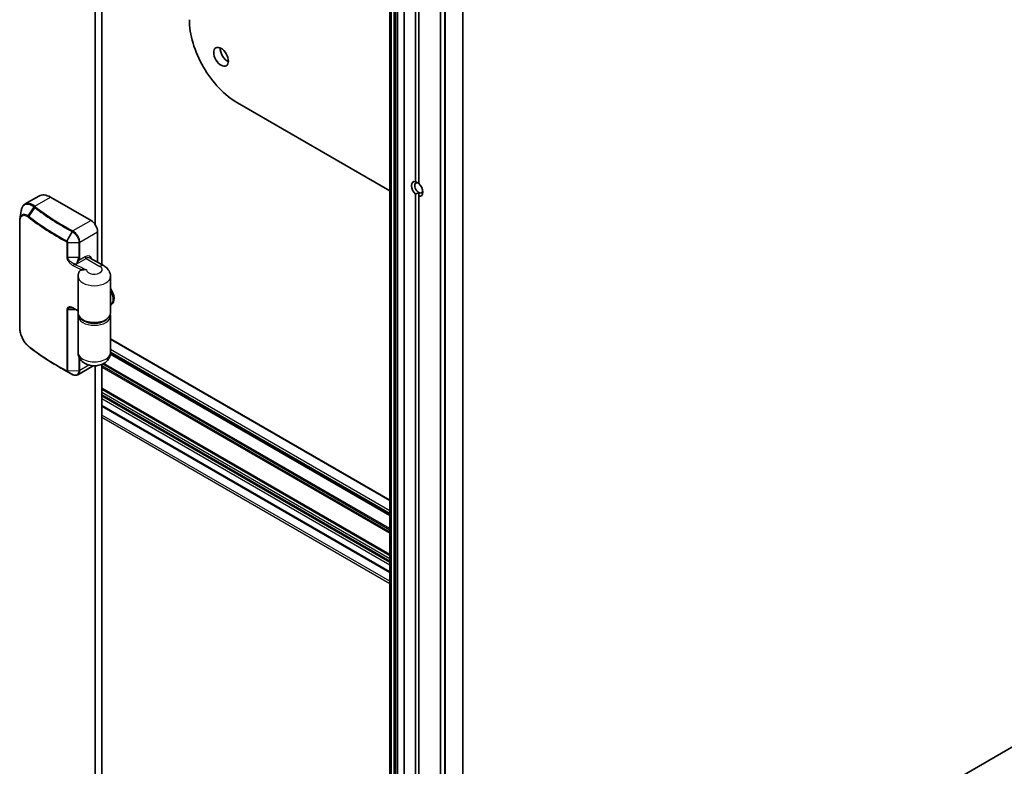
# Model space of a CAD drawing. Units: millimetres. Extents: x -1900 to 6948, y 36 to 1447.
# Drawn here: x -468 to -255, y 421 to 583 of the extents above; entities that cross this region are included whole.
import ezdxf

# ---------------------------------------------------------------- set-up
doc = ezdxf.new("R2010")
doc.units = ezdxf.units.MM
doc.header["$LTSCALE"] = 4.5
doc.layers.add('Visible (ISO)', color=7, linetype='Continuous', lineweight=35)
doc.layers.add('Visible Narrow (ISO)', color=7, linetype='Continuous', lineweight=25)

msp = doc.modelspace()

# ---------------------------------------------------------------- linework, layer by layer
at = {"layer": 'Visible (ISO)'}
for p, q in [((-388.1991, 733.6592), (-388.1991, 366.2357)), ((-385.1414, 731.8938), (-385.1414, 364.4704)), ((-377.2389, 724.8819), (-377.2389, 357.4584)), ((-382.6665, 548.0333), (-382.6665, 723.4823)), ((-381.9594, 723.0741), (-381.9594, 547.6251)), ((-451.9629, 686.9141), (-451.9629, 538.696)), ((-450.5487, 530.0622), (-450.5487, 687.2087)), ((-388.1991, 546.0382), (-421.2038, 565.0935)), ((-381.9594, 545.6776), (-381.9594, 544.9214)), ((-464.1503, 544.9287), (-467.1329, 543.2067)), ((-452.8822, 539.6188), (-461.6503, 544.6811)), ((-382.6665, 369.8807), (-382.6665, 545.3297)), ((-381.9594, 544.9214), (-381.9594, 369.4724)), ((-468.3208, 516.5687), (-468.3208, 539.4306)), ((-451.468, 530.5929), (-451.468, 537.1693)), ((-450.073, 529.7875), (-453.0428, 531.5022)), ((-455.6751, 527.5346), (-455.6751, 519.6146)), ((-448.6751, 527.5346), (-448.6751, 519.6146)), ((-448.469, 521.4366), (-448.6434, 521.336)), ((-455.6751, 511.0414), (-455.6751, 518.9614)), ((-448.6751, 511.0414), (-448.6751, 518.9614)), ((-388.1991, 479.1053), (-448.6751, 514.0211)), ((-448.6847, 510.8225), (-388.1991, 475.9011)), ((-458.6719, 507.2806), (-459.8204, 507.9437)), ((-452.4207, 508.182), (-455.7507, 506.2594)), ((-451.9629, 508.1803), (-451.9629, 354.2535)), ((-450.5487, 351.2494), (-450.5487, 508.4845)), ((-456.9415, 506.3169), (-456.9352, 506.3134)), ((-450.5487, 503.203), (-388.1991, 467.2055)), ((-450.5487, 499.4682), (-388.1991, 463.4706)), ((-252.2821, 426.408), (-372.3366, 357.0945))]:
    msp.add_line(p, q, dxfattribs=at)
for centre, major_axis, ratio, start_param, end_param in [((-421.2038, 577.096), (-7.35, 12.7306), 0.57735027, 0.78539816, 2.35619449), ((-423.3251, 575.8712), (1.125, -1.9486), 0.57735027, 3.82126647, 5.60351149), ((-382.3129, 546.4774), (-0.8648, 1.4978), 0.57735027, 5.79107464, 8.3460923), ((-381.9594, 546.6815), (-0.6147, 1.0648), 0.57735027, 5.49778714, 8.6393798), ((-382.3129, 546.4774), (0.8648, -1.4978), 0.57735027, 5.79107464, 8.3460923), ((-381.9594, 546.6815), (0.6148, -1.0648), 0.57735027, 5.49778714, 6.88159285), ((-461.6503, 540.5986), (-2.5, 4.3301), 0.57735027, 5.49778714, 6.28318531), ((-452.8822, 537.9858), (-1, 1.7321), 0.57735027, 3.92699082, 5.49778714), ((-449.844, 523.8182), (1.375, -2.3816), 0.57735027, 0, 1.71127897), ((-450.0184, 523.7175), (1.375, -2.3816), 0.57735027, 6.26040595, 7.87676099), ((-465.8742, 515.5459), (-1.1537, 3.6464), 0.58576874, 2.39020116, 2.43729925), ((-415.86, 537.1295), (60.5041, 5.5618), 0.63824013, 3.90799534, 3.90898845)]:
    msp.add_ellipse(centre, major_axis=major_axis, ratio=ratio, start_param=start_param, end_param=end_param, dxfattribs=at)
msp.add_ellipse((-424.7393, 575.0547), major_axis=(-1.125, 1.9486), ratio=0.57735027, dxfattribs=at)
for points, degree in [([(-381.9594, 547.6854), (-382.2607, 547.8593), (-382.6665, 548.0333)], 2), ([(-382.6665, 545.3297), (-382.2607, 545.5036), (-381.9594, 545.6776)], 2), ([(-468.2813, 539.9479), (-468.1855, 540.5313), (-468.0895, 541.116), (-467.9936, 541.7008)], 3), ([(-455.6358, 519.288), (-455.6618, 519.1807), (-455.6751, 519.0711), (-455.6751, 518.9614)], 3), ([(-448.6751, 518.9614), (-448.6751, 519.0711), (-448.6884, 519.1807), (-448.7144, 519.288)], 3)]:
    msp.add_open_spline(points, degree=degree, dxfattribs=at)
for points, knots in [([(-467.1329, 543.2067), (-467.2265, 543.1527), (-467.3136, 543.0867), (-467.4726, 542.9345), (-467.5444, 542.8484), (-467.6728, 542.6593), (-467.7294, 542.5564), (-467.8284, 542.3358), (-467.8708, 542.2181), (-467.9421, 541.9692), (-467.9711, 541.8381), (-467.9936, 541.7008)], [0.37401673, 0.37401673, 0.37401673, 0.37401673, 0.428641415, 0.428641415, 0.4832661, 0.4832661, 0.537890785, 0.537890785, 0.59251547, 0.59251547, 0.647140155, 0.647140155, 0.647140155, 0.647140155]), ([(-468.3208, 539.4306), (-468.3208, 539.467), (-468.3203, 539.503), (-468.3182, 539.5743), (-468.3167, 539.6096), (-468.3125, 539.6794), (-468.3099, 539.714), (-468.3036, 539.7822), (-468.2999, 539.816), (-468.2914, 539.8826), (-468.2866, 539.9155), (-468.2813, 539.9479)], [0, 0, 0, 0, 0.0123133126, 0.0123133126, 0.0246266252, 0.0246266252, 0.0369399378, 0.0369399378, 0.0492532504, 0.0492532504, 0.061566563, 0.061566563, 0.061566563, 0.061566563]), ([(-455.4705, 528.5007), (-455.496, 528.4428), (-455.5196, 528.3831), (-455.5623, 528.2607), (-455.5815, 528.198), (-455.6148, 528.07), (-455.629, 528.0048), (-455.6518, 527.8725), (-455.6605, 527.8055), (-455.6721, 527.6705), (-455.6751, 527.6026), (-455.6751, 527.5346)], [3.678363442, 3.678363442, 3.678363442, 3.678363442, 3.728088917, 3.728088917, 3.777814392, 3.777814392, 3.827539867, 3.827539867, 3.877265342, 3.877265342, 3.926990817, 3.926990817, 3.926990817, 3.926990817]), ([(-455.4705, 528.5007), (-455.4419, 528.5658), (-455.4064, 528.6246), (-455.2728, 528.7903), (-455.153, 528.8685), (-454.9654, 528.9266), (-454.9117, 528.9386), (-454.8507, 528.9458)], [0.740457675, 0.740457675, 0.740457675, 0.740457675, 0.790377746, 0.790377746, 0.899493611, 0.899493611, 0.936099541, 0.936099541, 0.936099541, 0.936099541]), ([(-453.8732, 528.958), (-453.8751, 528.9583), (-453.877, 528.9586), (-454.0852, 528.9918), (-454.2792, 528.9945), (-454.6139, 528.9762), (-454.7463, 528.9581), (-454.8507, 528.9458)], [-0.000601619, -0.000601619, -0.000601619, -0.000601619, 0, 0, 0.064254881, 0.064254881, 0.122686651, 0.122686651, 0.122686651, 0.122686651]), ([(-448.6751, 527.5346), (-448.6751, 527.7493), (-448.705, 527.9635), (-448.8152, 528.3652), (-448.8949, 528.5524), (-449.0844, 528.8891), (-449.1939, 529.0388), (-449.4277, 529.3037), (-449.552, 529.4191), (-449.8078, 529.6224), (-449.9394, 529.7104), (-450.073, 529.7875)], [0.785398163, 0.785398163, 0.785398163, 0.785398163, 0.942477796, 0.942477796, 1.099557429, 1.099557429, 1.256637061, 1.256637061, 1.413716694, 1.413716694, 1.570796327, 1.570796327, 1.570796327, 1.570796327]), ([(-456.6308, 520.5666), (-456.6814, 520.5924), (-456.7316, 520.6157), (-456.8304, 520.6575), (-456.8791, 520.676), (-456.9741, 520.7076), (-457.0205, 520.7208), (-457.1097, 520.7417), (-457.1527, 520.7494), (-457.2338, 520.7592), (-457.272, 520.7613), (-457.307, 520.7608)], [0, 0, 0, 0, 0.022611993, 0.022611993, 0.045223987, 0.045223987, 0.06783598, 0.06783598, 0.090447973, 0.090447973, 0.113059966, 0.113059966, 0.113059966, 0.113059966]), ([(-455.6751, 520.0902), (-455.6782, 520.0917), (-455.6814, 520.0932), (-455.764, 520.1337), (-455.8434, 520.1727), (-456.0017, 520.2509), (-456.0807, 520.2901), (-456.2384, 520.3688), (-456.3171, 520.4082), (-456.4742, 520.4873), (-456.5525, 520.5269), (-456.6308, 520.5666)], [1.4885047984, 1.4885047984, 1.4885047984, 1.4885047984, 1.4886866023, 1.4886866023, 1.4932506172, 1.4932506172, 1.4978146322, 1.4978146322, 1.5023786472, 1.5023786472, 1.5069426622, 1.5069426622, 1.5069426622, 1.5069426622]), ([(-448.6751, 519.6146), (-448.6751, 519.3975), (-448.728, 519.1812), (-448.9318, 518.7644), (-449.089, 518.566), (-449.5011, 518.1968), (-449.7648, 518.0303), (-450.3655, 517.7553), (-450.7041, 517.6482), (-451.4166, 517.5046), (-451.7901, 517.4678), (-452.5363, 517.4664), (-452.9088, 517.5015), (-453.6193, 517.6411), (-453.957, 517.7456), (-454.5658, 518.0185), (-454.8366, 518.1872), (-455.2755, 518.5774), (-455.446, 518.7988), (-455.6324, 519.2243), (-455.6751, 519.4192), (-455.6751, 519.6146)], [5.49778714, 5.49778714, 5.49778714, 5.49778714, 5.77295753, 5.77295753, 6.07016507, 6.07016507, 6.39823241, 6.39823241, 6.73284731, 6.73284731, 7.06524398, 7.06524398, 7.39648244, 7.39648244, 7.72882828, 7.72882828, 8.06341248, 8.06341248, 8.39168647, 8.39168647, 8.6393798, 8.6393798, 8.6393798, 8.6393798]), ([(-466.4892, 512.42), (-466.5924, 512.5076), (-466.6934, 512.6047), (-466.8898, 512.8151), (-466.9853, 512.9286), (-467.1695, 513.1696), (-467.2581, 513.2972), (-467.4274, 513.5639), (-467.5081, 513.703), (-467.66, 513.9901), (-467.7312, 514.138), (-467.8632, 514.4398), (-467.9238, 514.5935), (-468.0333, 514.9038), (-468.0822, 515.0603), (-468.1671, 515.3726), (-468.203, 515.5284), (-468.2612, 515.8361), (-468.2834, 515.988), (-468.3132, 516.2845), (-468.3208, 516.4291), (-468.3208, 516.5687)], [0, 0, 0, 0, 0.047287247, 0.047287247, 0.094574495, 0.094574495, 0.141861742, 0.141861742, 0.189148989, 0.189148989, 0.236436237, 0.236436237, 0.283723484, 0.283723484, 0.331010731, 0.331010731, 0.378297979, 0.378297979, 0.425585226, 0.425585226, 0.472872473, 0.472872473, 0.472872473, 0.472872473]), ([(-459.8204, 507.9437), (-460.2936, 508.2169), (-460.76, 508.4941), (-461.6785, 509.0565), (-462.1306, 509.3415), (-463.0204, 509.9193), (-463.458, 510.212), (-464.3183, 510.8047), (-464.741, 511.1047), (-465.571, 511.7118), (-465.9784, 512.019), (-466.378, 512.3295)], [1.570796327, 1.570796327, 1.570796327, 1.570796327, 1.600098121, 1.600098121, 1.629399915, 1.629399915, 1.65870171, 1.65870171, 1.688003504, 1.688003504, 1.717305299, 1.717305299, 1.717305299, 1.717305299]), ([(-448.6751, 511.0414), (-448.6751, 510.7643), (-448.7229, 510.4882), (-448.8977, 509.9692), (-449.0283, 509.7306), (-449.3561, 509.2807), (-449.5606, 509.0848), (-450.0482, 508.714), (-450.3364, 508.5651), (-450.9895, 508.3141), (-451.3574, 508.2337), (-452.11, 508.1596), (-452.4947, 508.1698), (-453.2588, 508.2894), (-453.6386, 508.3974), (-454.3559, 508.7452), (-454.6999, 508.9737), (-455.2176, 509.5577), (-455.4095, 509.8556), (-455.6235, 510.4677), (-455.6751, 510.7539), (-455.6751, 511.0414)], [5.49778714, 5.49778714, 5.49778714, 5.49778714, 5.68978714, 5.68978714, 5.89600093, 5.89600093, 6.14720723, 6.14720723, 6.48122692, 6.48122692, 6.89971007, 6.89971007, 7.33324459, 7.33324459, 7.76705417, 7.76705417, 8.16632755, 8.16632755, 8.44019571, 8.44019571, 8.6393798, 8.6393798, 8.6393798, 8.6393798]), ([(-458.6719, 507.2806), (-458.5614, 507.2168), (-458.4505, 507.1532), (-458.2279, 507.0265), (-458.1163, 506.9634), (-457.8922, 506.8376), (-457.7798, 506.7749), (-457.5542, 506.65), (-457.4411, 506.5878), (-457.214, 506.4639), (-457.1001, 506.4021), (-456.9858, 506.3406)], [4.7123889807, 4.7123889807, 4.7123889807, 4.7123889807, 4.7193977143, 4.7193977143, 4.726406448, 4.726406448, 4.7334151816, 4.7334151816, 4.7404239153, 4.7404239153, 4.7474326489, 4.7474326489, 4.7474326489, 4.7474326489]), ([(-456.9352, 506.3134), (-456.8573, 506.272), (-456.778, 506.2367), (-456.6174, 506.1802), (-456.5362, 506.1589), (-456.3732, 506.132), (-456.2914, 506.1265), (-456.1295, 506.133), (-456.0494, 506.1451), (-455.8947, 506.1882), (-455.8201, 506.2193), (-455.7507, 506.2594)], [0, 0, 0, 0, 0.0267313, 0.0267313, 0.053462601, 0.053462601, 0.080193901, 0.080193901, 0.106925202, 0.106925202, 0.133656502, 0.133656502, 0.133656502, 0.133656502])]:
    msp.add_open_spline(points, degree=3, knots=knots, dxfattribs=at)
at = {"layer": 'Visible Narrow (ISO)'}
for p, q in [((-388.1112, 366.1133), (-388.1112, 733.5367)), ((-388.0577, 733.5058), (-388.0577, 366.0824)), ((-387.8455, 366.0316), (-387.8455, 733.4551)), ((-387.3869, 733.4551), (-387.3869, 366.0316)), ((-387.1748, 366.0824), (-387.1748, 733.5058)), ((-386.9091, 733.6592), (-386.9091, 366.2357)), ((-386.4849, 366.2357), (-386.4849, 733.6592)), ((-385.0535, 364.3479), (-385.0535, 731.7714)), ((-377.1511, 357.3359), (-377.1511, 724.7594)), ((-372.5216, 724.4679), (-372.5216, 357.0445)), ((-372.3366, 357.0945), (-372.3366, 724.518)), ((-376.4019, 724.3269), (-376.4019, 356.9034)), ((-376.1626, 356.8534), (-376.1626, 724.2768)), ((-465.0586, 542.7133), (-461.6503, 544.6811)), ((-466.4722, 540.6309), (-465.2158, 542.5575)), ((-465.0603, 542.4365), (-466.3642, 540.5511)), ((-468.2697, 516.472), (-468.2697, 539.3339)), ((-452.8822, 539.6188), (-456.7942, 537.3602)), ((-458.0958, 535.2133), (-456.9882, 537.2254)), ((-456.9441, 537.2016), (-458.0891, 535.2094)), ((-455.3137, 534.9489), (-451.468, 537.1693)), ((-458.0972, 534.9096), (-458.0972, 531.6437)), ((-457.8852, 534.8633), (-455.5182, 534.8983)), ((-457.8852, 531.5973), (-457.8852, 534.8633)), ((-455.5182, 534.8983), (-455.5182, 531.6323)), ((-455.3137, 531.683), (-455.3137, 534.9489)), ((-455.5182, 531.6323), (-457.8852, 531.5973)), ((-455.9896, 530.2313), (-453.9428, 531.413)), ((-454.155, 531.7804), (-455.5237, 530.9902)), ((-453.9428, 531.413), (-450.973, 529.6984)), ((-456.4949, 530.2238), (-455.9896, 530.2313)), ((-458.0972, 520.376), (-458.0972, 507.1488)), ((-457.8852, 520.3297), (-456.2095, 520.3544)), ((-457.8852, 507.1024), (-457.8852, 520.3297)), ((-448.6751, 513.9197), (-388.1991, 479.0038)), ((-388.1991, 476.7993), (-448.6751, 511.7151)), ((-455.5182, 510.1678), (-455.5182, 507.1374)), ((-455.3137, 507.1881), (-455.3137, 509.7395)), ((-448.6949, 510.727), (-388.1991, 475.7997)), ((-388.1991, 476.0026), (-448.678, 510.9201)), ((-448.6751, 511.2252), (-388.1991, 476.3094)), ((-457.8852, 507.1024), (-455.5182, 507.1374)), ((-453.3392, 508.3281), (-455.3137, 507.1881)), ((-388.1991, 472.1663), (-450.5487, 508.1639)), ((-450.5487, 507.9189), (-388.1991, 471.9213)), ((-450.3444, 508.5754), (-388.1991, 472.6958)), ((-388.1991, 472.9407), (-450.1226, 508.6923)), ((-456.9882, 506.342), (-458.0958, 506.9823)), ((-458.0891, 506.9787), (-456.9441, 506.3183)), ((-388.1991, 467.3069), (-450.5487, 503.3045)), ((-450.5487, 503.1016), (-388.1991, 467.104)), ((-388.1991, 466.4298), (-450.5487, 502.4274)), ((-450.5487, 501.9375), (-388.1991, 465.9399)), ((-388.1991, 465.6133), (-450.5487, 501.6109)), ((-450.5487, 501.121), (-388.1991, 465.1234)), ((-388.1991, 463.572), (-450.5487, 499.5696)), ((-388.1991, 461.5308), (-450.5487, 497.5284)), ((-450.5487, 497.0385), (-388.1991, 461.0409))]:
    msp.add_line(p, q, dxfattribs=at)
for centre, major_axis, ratio, start_param, end_param in [((-465.0586, 542.4683), (0.1867, 0.2348), 0.66065609, 0.8774226, 1.66459758), ((-465.0445, 542.4572), (-0.1854, -0.2358), 0.65810561, 4.0154478, 4.80221577), ((-464.89, 542.3363), (0.1841, 0.2369), 0.65544968, 0.87020406, 1.65560222), ((-411.4457, 565.43), (66.7879, 0), 0.57735027, 3.78048185, 3.96203449), ((-411.4457, 565.5017), (-66.5757, 0), 0.57735027, 0.63888919, 0.82044183), ((-468.0208, 539.4306), (-0.3, 0), 0.57735027, 0, 0.5925003), ((-466.295, 540.5263), (0.1742, 0.2443), 0.68451944, 1.62980691, 2.41324435), ((-466.1939, 540.4509), (0.1841, 0.2369), 0.65544968, 1.65560222, 2.44100038), ((-411.4457, 563.9306), (68.5, 0), 0.57735027, 3.78048185, 3.96203449), ((-411.4457, 564.1038), (-68.4121, 0), 0.57735027, 0.63888919, 0.82044183), ((-456.8436, 537.1418), (0.1422, 0.2642), 0.55676746, 0.76847973, 1.55387789), ((-456.7996, 537.1181), (0.1419, 0.2643), 0.55611391, 0.76797075, 1.55340772), ((-456.7942, 537.1152), (-0.141, -0.2648), 0.55344484, 3.90750182, 4.69302924), ((-457.9512, 535.1296), (0.1422, 0.2642), 0.55676746, 1.55387789, 2.33927606), ((-457.9478, 535.1278), (0.1471, 0.2615), 0.54391714, 1.56444725, 2.34959797), ((-457.8929, 535.0365), (0.3, 0), 0.57735027, 3.96320205, 4.73795836), ((-455.5259, 535.0714), (0.3, 0), 0.57735027, 4.73795836, 5.49778714), ((-457.8929, 531.7705), (0.3, 0), 0.57735027, 3.96320205, 4.73795836), ((-456.8604, 531.0349), (1.2863, 0.8056), 0.47571805, 5.42501153, 5.99362183), ((-455.7359, 531.1126), (0.263, -0.1443), 0.030594, 4.75375287, 5.6673744), ((-456.6483, 530.9125), (1.1961, 1.1613), 0.50965885, 5.2550642, 5.8236745), ((-455.5259, 531.8054), (0.3, 0), 0.57735027, 4.73795836, 5.49778714), ((-454.155, 530.0658), (1.05, 1.8187), 0.57735027, 5.74208578, 7.06858347), ((-453.9428, 531.658), (0.15, -0.2598), 0.57735027, 3.92699082, 5.49778714), ((-453.9428, 529.9433), (0.9, 1.5588), 0.57735027, 0, 0.78539816), ((-456.4949, 529.9789), (0.1359, 0.2675), 0.53933277, 0.75544633, 2.32624266), ((-411.4457, 559.5413), (68.5, 0), 0.57735027, 3.99084448, 4.02612847), ((-411.4457, 559.7863), (-68.2, 0), 0.57735027, 0.84925183, 0.89936992), ((-452.1751, 529.0043), (1.7, 0), 0.57735027, 3.18885845, 7.06858347), ((-450.973, 528.2287), (0.9, 1.5588), 0.57735027, 0, 0.78539816), ((-452.1751, 527.5346), (-3.5, 0), 0.57735027, 0, 3.14159265), ((-457.8929, 520.5028), (0.3, 0), 0.57735027, 3.96320205, 4.73795836), ((-456.4949, 520.8341), (-0.1359, -0.2675), 0.53933277, 5.46783531, 6.28318531), ((-411.4457, 550.3965), (-68.5, 0), 0.57735027, 0.84925183, 0.8688777), ((-452.1751, 519.6146), (3.5, 0), 0.57735027, 3.14159265, 6.28318531), ((-452.1751, 518.9614), (-3.5, 0), 0.57735027, 0, 3.14159265), ((-452.1751, 519.2064), (-3.2, 0), 0.57735027, 0.50096885, 2.6406238), ((-468.0208, 516.5687), (-0.3, 0), 0.57735027, 0, 0.5925003), ((-466.295, 512.6486), (-0.1942, -0.2286), 0.62718065, 5.61059996, 6.28318531), ((-466.1939, 512.5664), (-0.1841, -0.2369), 0.65544968, 5.58259304, 6.28318531), ((-411.4457, 536.046), (-68.5, 0), 0.57735027, 0.63888919, 0.82044183), ((-452.1751, 511.0414), (3.5, 0), 0.57735027, 3.14159265, 6.28318531), ((-411.4457, 535.8728), (68.4121, 0), 0.57735027, 3.92699082, 3.96203449), ((-411.4457, 534.5466), (-66.7879, 0), 0.57735027, 0.78539816, 0.82044183), ((-457.9512, 507.2451), (-0.1422, -0.2642), 0.55676746, 5.48086871, 6.26626687), ((-457.9478, 507.2433), (-0.1371, -0.2669), 0.56926814, 5.47002606, 6.25517678), ((-457.8929, 507.2756), (0.3, 0), 0.57735027, 3.96320205, 4.73795836), ((-455.5259, 507.3105), (0.3, 0), 0.57735027, 4.73795836, 5.49778714), ((-456.8436, 506.6048), (-0.1422, -0.2642), 0.55676746, 6.26626687, 6.28318531), ((-456.7996, 506.5811), (-0.1419, -0.2643), 0.55611391, 6.26571906, 6.28318529), ((-456.7942, 506.5783), (-0.141, -0.2648), 0.55344484, 6.26356705, 6.28318531)]:
    msp.add_ellipse(centre, major_axis=major_axis, ratio=ratio, start_param=start_param, end_param=end_param, dxfattribs=at)
for points, knots in [([(-465.0586, 542.7133), (-465.3457, 542.9371), (-465.629, 543.1063), (-466.3682, 543.4027), (-466.7944, 543.4017), (-467.1329, 543.2067)], [0, 0, 0, 0, 0.136225205, 0.136225205, 0.37401673, 0.37401673, 0.37401673, 0.37401673]), ([(-467.9936, 541.7008), (-467.9775, 541.7986), (-467.9582, 541.8924), (-467.8127, 542.4706), (-467.5929, 542.8288), (-466.9627, 543.2446), (-466.5308, 543.2558), (-465.7878, 542.9555), (-465.5113, 542.7893), (-465.2306, 542.5691)], [-0.647140155, -0.647140155, -0.647140155, -0.647140155, -0.606719801, -0.606719801, -0.386158103, -0.386158103, -0.136225205, -0.136225205, 0, 0, 0, 0]), ([(-465.2306, 542.5691), (-465.2281, 542.5672), (-465.2257, 542.5653), (-465.2207, 542.5614), (-465.2182, 542.5595), (-465.2158, 542.5575)], [-0.00239156613, -0.00239156613, -0.00239156613, -0.00239156613, -0.00119578308, -0.00119578308, -0.00000000004, -0.00000000004, -0.00000000004, -0.00000000004]), ([(-465.2158, 542.5575), (-465.1898, 542.5373), (-465.1638, 542.517), (-465.1119, 542.4767), (-465.0861, 542.4566), (-465.0603, 542.4365)], [-0.0260179003, -0.0260179003, -0.0260179003, -0.0260179003, -0.0129416665, -0.0129416665, 0, 0, 0, 0]), ([(-465.0445, 542.7021), (-465.0469, 542.704), (-465.0493, 542.7058), (-465.054, 542.7095), (-465.0563, 542.7114), (-465.0586, 542.7133)], [0.00000000004, 0.00000000004, 0.00000000004, 0.00000000004, 0.00119578308, 0.00119578308, 0.00239156613, 0.00239156613, 0.00239156613, 0.00239156613]), ([(-464.89, 542.5813), (-464.9157, 542.6013), (-464.9414, 542.6213), (-464.9929, 542.6616), (-465.0187, 542.6818), (-465.0445, 542.7021)], [0, 0, 0, 0, 0.0129416665, 0.0129416665, 0.0260179003, 0.0260179003, 0.0260179003, 0.0260179003]), ([(-466.4722, 540.6309), (-466.5496, 540.6851), (-466.6264, 540.7331), (-467.0355, 540.9577), (-467.3476, 541.0146), (-467.8019, 540.8788), (-467.9668, 540.741), (-468.178, 540.3744), (-468.2436, 540.1773), (-468.2813, 539.9479)], [-0.472872189, -0.472872189, -0.472872189, -0.472872189, -0.43652145, -0.43652145, -0.276668525, -0.276668525, -0.153704736, -0.153704736, -0.061566563, -0.061566563, -0.061566563, -0.061566563]), ([(-468.2697, 539.3339), (-468.2697, 539.4948), (-468.2586, 539.6462), (-468.2017, 540.0076), (-468.1389, 540.198), (-467.9378, 540.5436), (-467.7825, 540.671), (-467.3555, 540.7929), (-467.0627, 540.7356), (-466.6803, 540.5207), (-466.6085, 540.4749), (-466.5362, 540.4233)], [0, 0, 0, 0, 0.059117206, 0.059117206, 0.153704736, 0.153704736, 0.276668525, 0.276668525, 0.43652145, 0.43652145, 0.472872189, 0.472872189, 0.472872189, 0.472872189]), ([(-466.5362, 540.4233), (-466.5193, 540.4112), (-466.5023, 540.3989), (-466.4684, 540.3736), (-466.4516, 540.3608), (-466.4347, 540.3477)], [0, 0, 0, 0, 0.0085347946, 0.0085347946, 0.0169910591, 0.0169910591, 0.0169910591, 0.0169910591]), ([(-466.3642, 540.5511), (-466.3821, 540.565), (-466.4, 540.5786), (-466.436, 540.6052), (-466.4541, 540.6182), (-466.4722, 540.6309)], [-0.0169910591, -0.0169910591, -0.0169910591, -0.0169910591, -0.0085347946, -0.0085347946, 0, 0, 0, 0]), ([(-456.9882, 537.2254), (-456.9809, 537.2214), (-456.9735, 537.2175), (-456.9588, 537.2096), (-456.9515, 537.2056), (-456.9441, 537.2016)], [-0.00601126791, -0.00601126791, -0.00601126791, -0.00601126791, -0.00300563395, -0.00300563395, 0, 0, 0, 0]), ([(-456.9441, 537.2016), (-456.9431, 537.2011), (-456.9421, 537.2005), (-456.94, 537.1995), (-456.939, 537.1989), (-456.938, 537.1984)], [-0.000735029028, -0.000735029028, -0.000735029028, -0.000735029028, -0.000367514514, -0.000367514514, 0, 0, 0, 0]), ([(-456.938, 537.1984), (-456.8851, 537.1699), (-456.8321, 537.1381), (-456.5297, 536.9386), (-456.2869, 536.7041), (-455.9295, 536.2224), (-455.7982, 535.991), (-455.6285, 535.5756), (-455.5755, 535.3932), (-455.5275, 535.1077), (-455.5182, 535.0006), (-455.5182, 534.8983)], [-0.26721743, -0.26721743, -0.26721743, -0.26721743, -0.248029793, -0.248029793, -0.157201981, -0.157201981, -0.087334434, -0.087334434, -0.033590167, -0.033590167, 0, 0, 0, 0]), ([(-456.7996, 537.3631), (-456.8069, 537.367), (-456.8143, 537.3709), (-456.8289, 537.3788), (-456.8363, 537.3828), (-456.8436, 537.3867)], [0, 0, 0, 0, 0.00300563395, 0.00300563395, 0.00601126791, 0.00601126791, 0.00601126791, 0.00601126791]), ([(-456.7942, 537.3602), (-456.7951, 537.3607), (-456.796, 537.3611), (-456.7978, 537.3621), (-456.7987, 537.3626), (-456.7996, 537.3631)], [0, 0, 0, 0, 0.000367514514, 0.000367514514, 0.000735028818, 0.000735028818, 0.000735028818, 0.000735028818]), ([(-455.3137, 534.9489), (-455.3137, 535.0565), (-455.3235, 535.1691), (-455.3738, 535.4692), (-455.4293, 535.661), (-455.607, 536.0974), (-455.7442, 536.3402), (-456.1171, 536.8449), (-456.3699, 537.0896), (-456.6841, 537.2975), (-456.7392, 537.3305), (-456.7942, 537.3602)], [0, 0, 0, 0, 0.033590167, 0.033590167, 0.087334434, 0.087334434, 0.157201981, 0.157201981, 0.248029793, 0.248029793, 0.26721743, 0.26721743, 0.26721743, 0.26721743]), ([(-458.1557, 535.0029), (-458.1552, 535.0026), (-458.1546, 535.0023), (-458.1535, 535.0017), (-458.1529, 535.0014), (-458.1523, 535.0011)], [0, 0, 0, 0, 0.000232031772, 0.000232031772, 0.000464063544, 0.000464063544, 0.000464063544, 0.000464063544]), ([(-458.1523, 535.0011), (-458.149, 534.9992), (-458.1456, 534.9969), (-458.137, 534.9903), (-458.1319, 534.9855), (-458.1209, 534.9731), (-458.1153, 534.9651), (-458.1047, 534.9459), (-458.1005, 534.9342), (-458.0976, 534.9185), (-458.0972, 534.914), (-458.0972, 534.9096)], [0, 0, 0, 0, 0.0013710686, 0.0013710686, 0.0035647782, 0.0035647782, 0.0064166007, 0.0064166007, 0.01012397, 0.01012397, 0.0117085664, 0.0117085664, 0.0117085664, 0.0117085664]), ([(-458.0891, 535.2094), (-458.0902, 535.2101), (-458.0913, 535.2108), (-458.0936, 535.212), (-458.0947, 535.2126), (-458.0958, 535.2133)], [-0.000464063544, -0.000464063544, -0.000464063544, -0.000464063544, -0.000232031772, -0.000232031772, 0, 0, 0, 0]), ([(-457.8852, 534.8633), (-457.8852, 534.88), (-457.8869, 534.8977), (-457.8976, 534.9581), (-457.9137, 535.002), (-457.9525, 535.0738), (-457.9729, 535.1032), (-458.0129, 535.1496), (-458.0317, 535.1677), (-458.0638, 535.1932), (-458.0764, 535.202), (-458.0891, 535.2094)], [-0.0117085664, -0.0117085664, -0.0117085664, -0.0117085664, -0.01012397, -0.01012397, -0.0064166007, -0.0064166007, -0.0035647782, -0.0035647782, -0.0013710686, -0.0013710686, 0, 0, 0, 0]), ([(-458.0972, 531.6437), (-458.0972, 531.5955), (-458.093, 531.5451), (-458.0714, 531.4107), (-458.0477, 531.3248), (-457.9743, 531.1282), (-457.9191, 531.0179), (-457.7836, 530.7944), (-457.7011, 530.6823), (-457.475, 530.4163), (-457.3233, 530.2738), (-457.0123, 530.0312), (-456.853, 529.9301), (-456.6931, 529.8488)], [0, 0, 0, 0, 0.017683738, 0.017683738, 0.045977719, 0.045977719, 0.082759894, 0.082759894, 0.124245936, 0.124245936, 0.188913093, 0.188913093, 0.252531832, 0.252531832, 0.252531832, 0.252531832]), ([(-456.4949, 530.2238), (-456.6533, 530.2855), (-456.8111, 530.3625), (-457.119, 530.5476), (-457.2692, 530.6564), (-457.4931, 530.8598), (-457.5747, 530.9456), (-457.7089, 531.1169), (-457.7635, 531.2014), (-457.8362, 531.3523), (-457.8597, 531.4183), (-457.881, 531.5215), (-457.8852, 531.5603), (-457.8852, 531.5973)], [-0.252531832, -0.252531832, -0.252531832, -0.252531832, -0.188913093, -0.188913093, -0.124245936, -0.124245936, -0.082759894, -0.082759894, -0.045977719, -0.045977719, -0.017683738, -0.017683738, 0, 0, 0, 0]), ([(-455.7294, 531.0986), (-455.7643, 531.05), (-455.7946, 530.9987), (-455.8623, 530.8634), (-455.8925, 530.7789), (-455.9403, 530.6056), (-455.9558, 530.5183), (-455.9775, 530.3603), (-455.9836, 530.2891), (-455.9896, 530.2313)], [0, 0, 0, 0, 0.021613034, 0.021613034, 0.056193887, 0.056193887, 0.094656407, 0.094656407, 0.133750297, 0.133750297, 0.133750297, 0.133750297]), ([(-455.9896, 530.2313), (-455.9531, 530.2884), (-455.9161, 530.3545), (-455.8392, 530.4957), (-455.7989, 530.5714), (-455.714, 530.7195), (-455.6706, 530.7908), (-455.591, 530.9052), (-455.5584, 530.9486), (-455.5237, 530.9902)], [-0.133750297, -0.133750297, -0.133750297, -0.133750297, -0.094656407, -0.094656407, -0.056193887, -0.056193887, -0.021613034, -0.021613034, 0, 0, 0, 0]), ([(-456.6931, 520.7041), (-456.9284, 520.8236), (-457.1631, 520.9032), (-457.5243, 520.9413), (-457.6606, 520.9313), (-457.9617, 520.8141), (-458.0972, 520.6399), (-458.0972, 520.376)], [0, 0, 0, 0, 0.093623435, 0.093623435, 0.155564085, 0.155564085, 0.252538289, 0.252538289, 0.252538289, 0.252538289]), ([(-457.8852, 520.3297), (-457.8852, 520.5327), (-457.7511, 520.6674), (-457.4895, 520.7479), (-457.4009, 520.7595), (-457.3071, 520.7608)], [-0.252538289, -0.252538289, -0.252538289, -0.252538289, -0.155564085, -0.155564085, -0.113059966, -0.113059966, -0.113059966, -0.113059966]), ([(-466.5362, 512.5457), (-466.6617, 512.6522), (-466.7858, 512.7758), (-467.0985, 513.1345), (-467.2812, 513.3923), (-467.6599, 514.0406), (-467.8433, 514.448), (-468.1677, 515.4202), (-468.2697, 515.9892), (-468.2697, 516.472)], [0, 0, 0, 0, 0.063138437, 0.063138437, 0.164159936, 0.164159936, 0.295487885, 0.295487885, 0.472872473, 0.472872473, 0.472872473, 0.472872473]), ([(-466.4347, 512.4631), (-466.4516, 512.4762), (-466.4684, 512.4896), (-466.5023, 512.5172), (-466.5193, 512.5313), (-466.5362, 512.5457)], [0, 0, 0, 0, 0.0084562629, 0.0084562629, 0.0169910591, 0.0169910591, 0.0169910591, 0.0169910591]), ([(-458.1523, 507.1166), (-458.1529, 507.1169), (-458.1535, 507.1172), (-458.1546, 507.1178), (-458.1552, 507.1181), (-458.1557, 507.1184)], [0.000000000034, 0.000000000034, 0.000000000034, 0.000000000034, 0.000232031789, 0.000232031789, 0.000464063544, 0.000464063544, 0.000464063544, 0.000464063544]), ([(-458.0972, 507.1488), (-458.0972, 507.1448), (-458.0976, 507.141), (-458.0994, 507.1318), (-458.1015, 507.1268), (-458.108, 507.1175), (-458.113, 507.1138), (-458.1266, 507.1094), (-458.1358, 507.1099), (-458.1477, 507.1144), (-458.15, 507.1154), (-458.1523, 507.1166)], [0, 0, 0, 0, 0.0014581828, 0.0014581828, 0.0037912753, 0.0037912753, 0.0068242956, 0.0068242956, 0.0107672219, 0.0107672219, 0.0117085949, 0.0117085949, 0.0117085949, 0.0117085949]), ([(-455.5182, 507.1374), (-455.5182, 506.9823), (-455.5397, 506.8382), (-455.6488, 506.5082), (-455.7689, 506.3499), (-456.1356, 506.1303), (-456.4093, 506.114), (-456.7774, 506.2374), (-456.8578, 506.2723), (-456.938, 506.315)], [-0.26721743, -0.26721743, -0.26721743, -0.26721743, -0.216334374, -0.216334374, -0.134921484, -0.134921484, -0.029084728, -0.029084728, 0, 0, 0, 0]), ([(-455.7507, 506.2594), (-455.7481, 506.2609), (-455.7455, 506.2624), (-455.5764, 506.3628), (-455.4506, 506.528), (-455.3363, 506.8738), (-455.3137, 507.0251), (-455.3137, 507.1881)], [0.133656502, 0.133656502, 0.133656502, 0.133656502, 0.134921484, 0.134921484, 0.216334374, 0.216334374, 0.26721743, 0.26721743, 0.26721743, 0.26721743]), ([(-458.0958, 506.9823), (-458.0947, 506.9817), (-458.0936, 506.9811), (-458.0913, 506.9799), (-458.0902, 506.9793), (-458.0891, 506.9787)], [-0.000464063544, -0.000464063544, -0.000464063544, -0.000464063544, -0.000232031789, -0.000232031789, -0.000000000034, -0.000000000034, -0.000000000034, -0.000000000034]), ([(-458.0891, 506.9787), (-458.0804, 506.9743), (-458.0717, 506.9704), (-458.0272, 506.954), (-457.9937, 506.9524), (-457.944, 506.9691), (-457.9257, 506.9829), (-457.9014, 507.0181), (-457.8937, 507.0369), (-457.8866, 507.0723), (-457.8852, 507.0871), (-457.8852, 507.1024)], [-0.0117085949, -0.0117085949, -0.0117085949, -0.0117085949, -0.0107672219, -0.0107672219, -0.0068242956, -0.0068242956, -0.0037912753, -0.0037912753, -0.0014581828, -0.0014581828, 0, 0, 0, 0]), ([(-456.9441, 506.3183), (-456.9515, 506.3222), (-456.9588, 506.3262), (-456.9735, 506.3341), (-456.9809, 506.338), (-456.9882, 506.342)], [-0.00601126791, -0.00601126791, -0.00601126791, -0.00601126791, -0.00300563395, -0.00300563395, 0, 0, 0, 0]), ([(-456.938, 506.315), (-456.939, 506.3156), (-456.94, 506.3161), (-456.9421, 506.3172), (-456.9431, 506.3177), (-456.9441, 506.3183)], [-0.000735029028, -0.000735029028, -0.000735029028, -0.000735029028, -0.000367514514, -0.000367514514, 0, 0, 0, 0])]:
    msp.add_open_spline(points, degree=3, knots=knots, dxfattribs=at)

doc.saveas('drawing.dxf')
